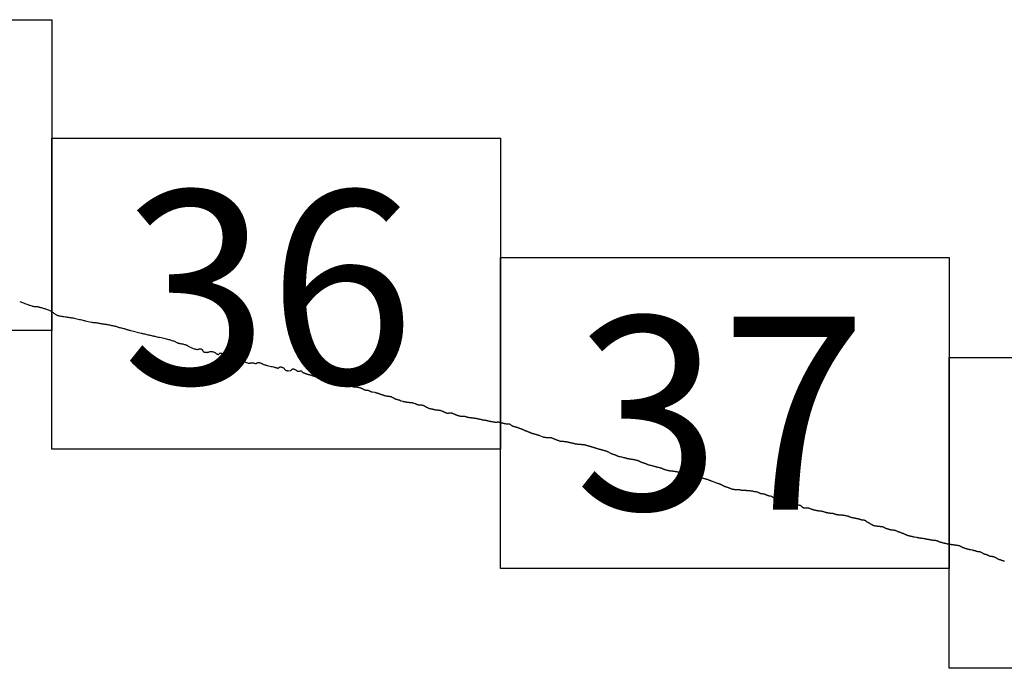
# Model space of a CAD drawing. Extents: x 172042 to 173292, y 1991013 to 1991823.
# Drawn here: x 173214 to 173239, y 1991450 to 1991467 of the extents above; entities that cross this region are included whole.
import ezdxf

# ---------------------------------------------------------------- set-up
doc = ezdxf.new("R2010")
doc.units = 0
doc.header["$MEASUREMENT"] = 0
for name, color, linetype in [('0LC', 7, 'Continuous'), ('0RET9', 7, 'Continuous'), ('1AVA_1-13', 7, 'Continuous')]:
    doc.layers.add(name, color=color, linetype=linetype)

# ---------------------------------------------------------------- blocks, each defined once
blk = doc.blocks.new('A$C5BAC14FC')
at = {"layer": '0LC', "color": 4}
for points in [[(48.784, 30.098), (48.816, 30.085), (48.849, 30.072), (48.882, 30.058), (48.913, 30.045), (48.942, 30.034), (48.968, 30.025), (48.989, 30.018), (49.008, 30.011), (49.027, 30.005), (49.047, 29.999), (49.069, 29.992), (49.092, 29.986), (49.114, 29.98), (49.134, 29.975), (49.149, 29.972), (49.158, 29.97), (49.164, 29.97), (49.174, 29.968), (49.18, 29.968), (49.187, 29.968), (49.195, 29.968), (49.205, 29.967), (49.218, 29.967), (49.232, 29.966), (49.247, 29.964), (49.26, 29.961), (49.273, 29.958), (49.287, 29.954), (49.302, 29.95), (49.319, 29.945), (49.339, 29.939), (49.361, 29.932), (49.384, 29.925), (49.407, 29.919), (49.428, 29.913), (49.449, 29.907), (49.47, 29.9), (49.492, 29.892), (49.514, 29.884), (49.537, 29.876), (49.558, 29.866), (49.577, 29.856), (49.594, 29.846), (49.611, 29.835), (49.628, 29.823), (49.645, 29.811), (49.663, 29.799), (49.68, 29.786), (49.696, 29.773), (49.711, 29.76), (49.725, 29.751), (49.737, 29.745), (49.747, 29.742), (49.757, 29.739), (49.768, 29.737), (49.782, 29.735), (49.796, 29.732), (49.814, 29.728), (49.835, 29.724), (49.86, 29.719), (49.888, 29.715), (49.917, 29.71), (49.946, 29.706), (49.975, 29.701), (50.004, 29.696), (50.032, 29.692), (50.058, 29.688), (50.083, 29.685), (50.107, 29.681), (50.131, 29.678), (50.156, 29.674), (50.184, 29.669), (50.216, 29.663), (50.249, 29.656), (50.283, 29.647), (50.316, 29.639), (50.346, 29.631), (50.374, 29.624), (50.4, 29.618), (50.425, 29.612), (50.447, 29.607), (50.463, 29.604), (50.622, 29.567), (50.642, 29.564), (50.663, 29.562), (50.681, 29.561), (50.696, 29.561), (50.71, 29.559), (50.726, 29.557), (50.745, 29.554), (50.765, 29.55), (50.787, 29.546), (50.808, 29.542), (50.83, 29.538), (50.849, 29.534), (50.869, 29.531), (50.887, 29.527), (50.906, 29.525), (50.924, 29.522), (50.942, 29.52), (50.961, 29.517), (50.98, 29.514), (51, 29.512), (51.021, 29.509), (51.043, 29.505), (51.067, 29.5), (51.091, 29.494), (51.115, 29.488), (51.14, 29.483), (51.164, 29.478), (51.187, 29.473), (51.208, 29.469), (51.227, 29.465), (51.245, 29.46), (51.262, 29.456), (51.28, 29.45), (51.298, 29.444), (51.317, 29.438), (51.335, 29.433), (51.355, 29.429), (51.375, 29.423), (51.397, 29.418), (51.42, 29.412), (51.444, 29.407), (51.468, 29.401), (51.489, 29.394), (51.508, 29.388), (51.524, 29.382), (51.54, 29.377), (51.556, 29.373), (51.573, 29.369), (51.589, 29.365), (51.59, 29.364), (51.592, 29.364), (51.606, 29.36), (51.625, 29.356), (51.636, 29.353), (51.897, 29.286), (51.91, 29.283), (51.925, 29.28), (51.944, 29.275), (51.966, 29.27), (51.99, 29.264), (52.016, 29.258), (52.043, 29.251), (52.069, 29.245), (52.094, 29.239), (52.117, 29.234), (52.139, 29.229), (52.16, 29.225), (52.179, 29.22), (52.197, 29.216), (52.214, 29.212), (52.231, 29.208), (52.251, 29.204), (52.274, 29.199), (52.301, 29.192), (52.332, 29.186), (52.369, 29.18), (52.407, 29.172), (52.444, 29.163), (52.478, 29.155), (52.511, 29.147), (52.542, 29.14), (52.571, 29.132), (52.596, 29.125), (52.62, 29.119), (52.643, 29.113), (52.665, 29.106), (52.686, 29.098), (52.707, 29.092), (52.728, 29.085), (52.749, 29.078), (52.767, 29.071), (52.782, 29.062), (52.797, 29.054), (52.81, 29.048), (52.823, 29.041), (52.835, 29.036), (52.846, 29.032), (52.857, 29.029), (52.868, 29.026), (52.882, 29.023), (52.898, 29.02), (52.914, 29.017), (52.931, 29.015), (52.948, 29.011), (52.967, 29.007), (52.986, 29.002), (53.005, 28.997), (53.023, 28.992), (53.04, 28.987), (53.053, 28.983), (53.063, 28.979), (53.068, 28.976), (53.075, 28.971), (53.083, 28.966), (53.092, 28.96), (53.101, 28.955), (53.106, 28.951), (53.178, 28.915), (53.196, 28.907), (53.216, 28.9), (53.235, 28.892), (53.253, 28.886), (53.271, 28.879), (53.289, 28.875), (53.308, 28.871), (53.328, 28.869), (53.345, 28.868), (53.358, 28.871), (53.368, 28.875), (53.378, 28.878), (53.387, 28.881), (53.392, 28.883), (53.401, 28.885), (53.408, 28.885), (53.418, 28.885), (53.427, 28.883), (53.437, 28.88), (53.447, 28.877), (53.455, 28.87), (53.461, 28.863), (53.467, 28.855), (53.473, 28.845), (53.477, 28.835), (53.48, 28.825), (53.484, 28.818), (53.489, 28.814), (53.496, 28.81), (53.505, 28.805), (53.516, 28.801), (53.529, 28.798), (53.543, 28.795), (53.56, 28.794), (53.577, 28.792), (53.591, 28.792), (53.602, 28.794), (53.613, 28.797), (53.625, 28.801), (53.64, 28.806), (53.656, 28.811), (53.67, 28.815), (53.679, 28.817), (53.688, 28.817), (53.701, 28.817), (53.717, 28.814), (53.735, 28.809), (53.751, 28.804), (53.767, 28.798), (53.783, 28.79), (53.796, 28.784), (53.806, 28.777), (53.814, 28.771), (53.822, 28.764), (53.829, 28.759), (53.836, 28.754), (53.844, 28.749), (53.854, 28.745), (53.866, 28.741), (53.877, 28.74), (53.885, 28.739), (53.889, 28.743), (53.891, 28.748), (53.897, 28.754), (53.903, 28.761), (53.909, 28.767), (53.914, 28.771), (53.919, 28.773), (53.928, 28.776), (53.939, 28.778), (53.946, 28.774), (53.952, 28.769), (53.96, 28.764), (53.968, 28.76), (53.976, 28.755), (53.985, 28.75), (53.998, 28.745), (54.013, 28.738), (54.028, 28.731), (54.042, 28.723), (54.052, 28.716), (54.059, 28.709), (54.063, 28.704), (54.066, 28.698), (54.067, 28.691), (54.068, 28.683), (54.071, 28.673), (54.076, 28.667), (54.083, 28.662), (54.088, 28.66), (54.093, 28.659), (54.1, 28.658), (54.107, 28.656), (54.114, 28.654), (54.121, 28.651), (54.126, 28.647), (54.132, 28.64), (54.136, 28.635), (54.141, 28.631), (54.148, 28.629), (54.154, 28.629), (54.16, 28.631), (54.168, 28.635), (54.177, 28.64), (54.186, 28.643), (54.193, 28.644), (54.209, 28.645), (54.223, 28.643), (54.236, 28.638), (54.251, 28.632), (54.267, 28.624), (54.281, 28.614), (54.294, 28.602), (54.303, 28.591), (54.306, 28.586), (54.311, 28.577), (54.316, 28.574), (54.323, 28.573), (54.334, 28.574), (54.344, 28.578), (54.353, 28.583), (54.359, 28.586), (54.369, 28.592), (54.379, 28.595), (54.392, 28.598), (54.406, 28.6), (54.419, 28.601), (54.43, 28.599), (54.439, 28.597), (54.446, 28.595), (54.454, 28.594), (54.462, 28.591), (54.471, 28.586), (54.483, 28.578), (54.497, 28.572), (54.51, 28.567), (54.518, 28.562), (54.524, 28.56), (54.626, 28.522), (54.639, 28.519), (54.648, 28.518), (54.656, 28.516), (54.663, 28.516), (54.67, 28.516), (54.679, 28.516), (54.688, 28.518), (54.698, 28.52), (54.709, 28.522), (54.72, 28.524), (54.732, 28.526), (54.743, 28.526), (54.754, 28.526), (54.765, 28.524), (54.776, 28.521), (54.787, 28.518), (54.797, 28.516), (54.807, 28.513), (54.818, 28.511), (54.828, 28.51), (54.839, 28.51), (54.848, 28.511), (54.854, 28.514), (54.859, 28.516), (54.864, 28.519), (54.871, 28.523), (54.879, 28.527), (54.888, 28.529), (54.896, 28.532), (54.906, 28.535), (54.914, 28.535), (54.922, 28.533), (54.932, 28.53), (54.944, 28.525), (54.957, 28.52), (54.971, 28.514), (54.985, 28.508), (54.997, 28.503), (55.009, 28.496), (55.021, 28.489), (55.034, 28.483), (55.049, 28.478), (55.067, 28.473), (55.086, 28.468), (55.107, 28.462), (55.132, 28.456), (55.161, 28.45), (55.193, 28.442), (55.227, 28.434), (55.259, 28.426), (55.288, 28.419), (55.311, 28.414), (55.325, 28.411), (55.332, 28.408), (55.34, 28.406), (55.345, 28.405), (55.352, 28.403), (55.36, 28.401), (55.37, 28.397), (55.381, 28.394), (55.39, 28.392), (55.395, 28.391), (55.402, 28.389), (55.41, 28.389), (55.419, 28.395), (55.425, 28.4), (55.43, 28.404), (55.436, 28.408), (55.442, 28.413), (55.45, 28.417), (55.458, 28.42), (55.464, 28.422), (55.47, 28.422), (55.477, 28.421), (55.485, 28.419), (55.496, 28.416), (55.508, 28.412), (55.521, 28.408), (55.533, 28.403), (55.543, 28.396), (55.552, 28.387), (55.56, 28.377), (55.566, 28.367), (55.572, 28.358), (55.579, 28.349), (55.587, 28.343), (55.596, 28.338), (55.604, 28.334), (55.61, 28.332), (55.616, 28.331), (55.623, 28.329), (55.632, 28.327), (55.64, 28.324), (55.648, 28.323), (55.655, 28.321), (55.663, 28.319), (55.738, 28.33), (55.743, 28.334), (55.749, 28.34), (55.754, 28.347), (55.76, 28.353), (55.768, 28.36), (55.775, 28.363), (55.781, 28.365), (55.788, 28.367), (55.797, 28.367), (55.806, 28.367), (55.814, 28.365), (55.821, 28.363), (55.828, 28.36), (55.835, 28.356), (55.843, 28.351), (55.852, 28.347), (55.861, 28.342), (55.869, 28.337), (55.876, 28.331), (55.881, 28.326), (55.885, 28.322), (55.891, 28.318), (55.9, 28.315), (55.908, 28.313), (55.91, 28.312)], [(55.91, 28.312), (55.917, 28.311), (55.927, 28.309), (55.936, 28.308), (55.946, 28.309), (55.958, 28.311), (55.97, 28.315), (55.98, 28.319), (55.987, 28.321), (55.989, 28.321), (55.997, 28.322), (56.001, 28.322), (56.002, 28.322), (56.005, 28.319), (56.009, 28.311), (56.013, 28.304), (56.016, 28.299), (56.023, 28.288), (56.027, 28.284), (56.03, 28.283), (56.033, 28.281), (56.044, 28.278), (56.056, 28.273), (56.059, 28.272), (56.067, 28.269), (56.075, 28.266), (56.082, 28.263), (56.09, 28.259), (56.097, 28.257), (56.105, 28.254), (56.112, 28.251), (56.119, 28.248), (56.125, 28.246), (56.133, 28.243), (56.139, 28.241), (56.147, 28.238), (56.154, 28.236), (56.161, 28.234), (56.167, 28.233), (56.175, 28.23), (56.182, 28.229), (56.189, 28.227), (56.196, 28.225), (56.203, 28.223), (56.21, 28.221), (56.218, 28.219), (56.225, 28.218), (56.232, 28.215), (56.239, 28.213), (56.247, 28.211), (56.253, 28.209), (56.262, 28.207), (56.269, 28.204), (56.277, 28.202), (56.284, 28.2), (56.292, 28.197), (56.299, 28.195), (56.307, 28.192), (56.314, 28.19), (56.321, 28.188), (56.328, 28.186), (56.336, 28.183), (56.341, 28.182), (56.348, 28.18), (56.355, 28.177), (56.361, 28.175), (56.368, 28.173), (56.374, 28.171), (56.38, 28.169), (56.387, 28.167), (56.393, 28.165), (56.4, 28.162), (56.406, 28.16), (56.412, 28.158), (56.417, 28.156), (56.423, 28.154), (56.429, 28.152), (56.435, 28.15), (56.44, 28.147), (56.449, 28.144), (56.455, 28.143), (56.46, 28.141), (56.467, 28.139), (56.475, 28.137), (56.483, 28.135), (56.491, 28.133), (56.5, 28.131), (56.511, 28.13), (56.521, 28.129), (56.526, 28.129), (56.532, 28.128), (56.538, 28.127), (56.543, 28.127), (56.555, 28.125), (56.561, 28.124), (56.572, 28.122), (56.579, 28.121), (56.585, 28.12), (56.591, 28.118), (56.597, 28.117), (56.603, 28.115), (56.614, 28.111), (56.619, 28.109), (56.624, 28.107), (56.629, 28.104), (56.639, 28.1), (56.644, 28.097), (56.65, 28.094), (56.655, 28.092), (56.661, 28.089), (56.673, 28.083), (56.679, 28.081), (56.686, 28.078), (56.692, 28.076), (56.698, 28.073), (56.705, 28.071), (56.712, 28.069), (56.719, 28.067), (56.726, 28.066), (56.733, 28.064), (56.741, 28.063), (56.748, 28.063), (56.754, 28.062), (56.762, 28.062), (56.768, 28.062), (56.776, 28.062), (56.784, 28.062), (56.79, 28.062), (56.798, 28.062), (56.804, 28.062), (56.811, 28.063), (56.817, 28.063), (56.824, 28.063), (56.829, 28.064), (56.835, 28.065), (56.841, 28.065), (56.852, 28.067), (56.862, 28.068), (56.872, 28.068), (56.88, 28.068), (56.891, 28.067), (56.896, 28.065), (56.901, 28.064), (56.908, 28.063), (56.913, 28.062), (56.92, 28.06), (56.926, 28.058), (56.932, 28.056), (56.938, 28.054), (56.944, 28.051), (56.95, 28.049), (56.957, 28.046), (56.968, 28.041), (56.974, 28.039), (56.981, 28.036), (56.986, 28.033), (56.993, 28.03), (56.999, 28.028), (57.005, 28.025), (57.015, 28.02), (57.025, 28.015), (57.03, 28.013), (57.035, 28.011), (57.041, 28.009), (57.047, 28.007), (57.058, 28.004), (57.063, 28.002), (57.069, 28), (57.08, 27.996), (57.091, 27.992), (57.1, 27.989), (57.109, 27.985), (57.118, 27.981), (57.125, 27.977), (57.132, 27.972), (57.14, 27.969), (57.147, 27.965), (57.156, 27.961), (57.165, 27.958), (57.174, 27.954), (57.182, 27.951), (57.191, 27.948), (57.2, 27.945), (57.21, 27.943), (57.221, 27.941), (57.232, 27.938), (57.243, 27.936), (57.249, 27.935), (57.258, 27.933), (57.265, 27.931), (57.277, 27.927), (57.283, 27.926), (57.29, 27.924), (57.297, 27.923), (57.305, 27.921), (57.314, 27.919), (57.323, 27.917), (57.333, 27.915), (57.342, 27.913), (57.351, 27.912), (57.361, 27.911), (57.37, 27.91), (57.379, 27.909), (57.389, 27.908), (57.398, 27.907), (57.407, 27.906), (57.416, 27.905), (57.424, 27.903), (57.432, 27.902), (57.441, 27.901), (57.449, 27.9), (57.458, 27.898), (57.467, 27.897), (57.476, 27.895), (57.485, 27.893), (57.494, 27.891), (57.503, 27.888), (57.512, 27.886), (57.52, 27.884), (57.528, 27.881), (57.534, 27.879), (57.541, 27.876), (57.546, 27.874), (57.552, 27.871), (57.558, 27.868), (57.565, 27.864), (57.572, 27.86), (57.58, 27.856), (57.587, 27.853), (57.595, 27.849), (57.603, 27.845), (57.61, 27.841), (57.616, 27.838), (57.625, 27.834), (57.633, 27.831), (57.643, 27.828), (57.652, 27.826), (57.657, 27.826), (57.667, 27.825), (57.675, 27.825), (57.682, 27.826), (57.689, 27.826), (57.697, 27.826), (57.705, 27.825), (57.712, 27.824), (57.717, 27.823), (57.723, 27.821), (57.728, 27.819), (57.734, 27.816), (57.74, 27.812), (57.745, 27.809), (57.751, 27.806), (57.758, 27.802), (57.764, 27.799), (57.771, 27.795), (57.778, 27.792), (57.786, 27.789), (57.794, 27.786), (57.802, 27.784), (57.81, 27.782), (57.817, 27.78), (57.822, 27.779), (57.884, 27.769), (57.889, 27.768), (57.896, 27.766), (57.904, 27.764), (57.911, 27.762), (57.917, 27.76), (57.924, 27.759), (57.93, 27.757), (57.937, 27.755), (57.944, 27.753), (57.951, 27.751), (57.956, 27.75), (57.964, 27.747), (57.971, 27.745), (57.977, 27.743), (57.983, 27.741), (57.988, 27.739), (57.995, 27.737), (58.002, 27.735), (58.008, 27.732), (58.013, 27.73), (58.019, 27.728), (58.027, 27.725), (58.033, 27.723), (58.038, 27.721), (58.045, 27.719), (58.052, 27.716), (58.059, 27.714), (58.067, 27.71), (58.077, 27.707), (58.082, 27.705), (58.093, 27.702), (58.099, 27.7), (58.11, 27.697), (58.117, 27.695), (58.122, 27.693), (58.129, 27.691), (58.134, 27.689), (58.14, 27.687), (58.147, 27.685), (58.158, 27.682), (58.165, 27.68), (58.175, 27.678), (58.185, 27.676), (58.196, 27.674), (58.202, 27.673), (58.213, 27.671), (58.222, 27.67), (58.229, 27.67), (58.239, 27.669), (58.245, 27.668), (58.25, 27.668), (58.26, 27.667), (58.266, 27.666), (58.275, 27.665), (58.286, 27.663), (58.295, 27.661), (58.303, 27.658), (58.312, 27.654), (58.321, 27.65), (58.326, 27.648), (58.336, 27.643), (58.344, 27.639), (58.349, 27.637), (58.357, 27.632), (58.364, 27.628), (58.372, 27.623), (58.379, 27.618), (58.386, 27.614), (58.393, 27.61), (58.4, 27.606), (58.406, 27.602), (58.413, 27.599), (58.42, 27.597), (58.428, 27.594), (58.435, 27.593), (58.443, 27.591), (58.451, 27.589), (58.458, 27.588), (58.466, 27.586), (58.473, 27.584), (58.482, 27.582), (58.49, 27.579), (58.499, 27.576), (58.508, 27.573), (58.518, 27.569), (58.528, 27.565), (58.533, 27.563), (58.538, 27.56), (58.548, 27.556), (58.556, 27.552), (58.561, 27.551), (58.604, 27.539), (58.613, 27.537), (58.622, 27.535), (58.631, 27.532), (58.641, 27.531), (58.65, 27.529), (58.66, 27.527), (58.669, 27.525), (58.679, 27.523), (58.689, 27.522), (58.699, 27.52), (58.709, 27.519), (58.718, 27.517), (58.724, 27.516), (58.735, 27.514), (58.746, 27.513), (58.751, 27.513), (58.761, 27.512), (58.771, 27.511), (58.781, 27.511), (58.79, 27.51), (58.8, 27.509), (58.809, 27.509), (58.818, 27.508), (58.828, 27.507), (58.838, 27.506), (58.848, 27.504), (58.853, 27.503), (58.873, 27.497), (58.89, 27.49), (58.912, 27.481), (58.919, 27.479), (58.927, 27.476), (58.935, 27.472), (58.944, 27.469), (58.952, 27.466), (58.959, 27.463), (58.96, 27.462), (58.967, 27.46), (58.976, 27.457), (58.983, 27.454), (58.991, 27.452), (58.998, 27.451), (59.006, 27.449), (59.013, 27.449), (59.02, 27.449), (59.028, 27.45), (59.036, 27.45), (59.045, 27.45), (59.055, 27.449), (59.064, 27.449), (59.066, 27.448)], [(59.066, 27.448), (59.075, 27.447), (59.085, 27.445), (59.095, 27.443), (59.105, 27.441), (59.116, 27.438), (59.125, 27.435), (59.134, 27.431), (59.143, 27.427), (59.153, 27.423), (59.162, 27.418), (59.172, 27.413), (59.177, 27.411), (59.182, 27.408), (59.187, 27.405), (59.192, 27.402), (59.197, 27.399), (59.203, 27.396), (59.208, 27.394), (59.214, 27.39), (59.22, 27.388), (59.226, 27.385), (59.231, 27.382), (59.238, 27.378), (59.243, 27.375), (59.248, 27.372), (59.253, 27.369), (59.263, 27.364), (59.268, 27.362), (59.277, 27.358), (59.283, 27.356), (59.293, 27.354), (59.299, 27.352), (59.307, 27.351), (59.314, 27.35), (59.321, 27.35), (59.327, 27.348), (59.334, 27.347), (59.342, 27.345), (59.351, 27.343), (59.359, 27.342), (59.368, 27.339), (59.373, 27.338), (59.382, 27.336), (59.391, 27.333), (59.399, 27.331), (59.409, 27.329), (59.417, 27.326), (59.425, 27.324), (59.433, 27.322), (59.442, 27.321), (59.451, 27.319), (59.459, 27.318), (59.467, 27.317), (59.477, 27.316), (59.488, 27.316), (59.497, 27.316), (59.503, 27.316), (59.509, 27.316), (59.515, 27.315), (59.52, 27.315), (59.531, 27.313), (59.536, 27.313), (59.542, 27.312), (59.548, 27.31), (59.554, 27.309), (59.563, 27.307), (59.573, 27.304), (59.584, 27.301), (59.593, 27.298), (59.602, 27.295), (59.611, 27.291), (59.618, 27.288), (59.624, 27.286), (59.629, 27.283), (59.634, 27.281), (59.639, 27.278), (59.645, 27.275), (59.652, 27.272), (59.659, 27.269), (59.666, 27.265), (59.674, 27.262), (59.682, 27.258), (59.691, 27.254), (59.7, 27.251), (59.711, 27.247), (59.719, 27.243), (59.727, 27.24), (59.736, 27.237), (59.746, 27.235), (59.756, 27.234), (59.763, 27.233), (59.769, 27.233), (59.775, 27.236), (59.782, 27.238), (59.788, 27.24), (59.796, 27.242), (59.802, 27.244), (59.81, 27.245), (59.817, 27.246), (59.825, 27.246), (59.832, 27.245), (59.84, 27.243), (59.848, 27.241), (59.857, 27.239), (59.865, 27.236), (59.873, 27.233), (59.882, 27.23), (59.891, 27.226), (59.9, 27.222), (59.908, 27.219), (59.918, 27.215), (59.927, 27.211), (59.937, 27.206), (59.947, 27.202), (59.954, 27.199), (59.959, 27.197), (59.964, 27.195), (59.97, 27.193), (59.976, 27.19), (59.983, 27.188), (59.99, 27.185), (59.996, 27.183), (60.003, 27.181), (60.009, 27.179), (60.017, 27.176), (60.023, 27.175), (60.029, 27.173), (60.034, 27.171), (60.04, 27.169), (60.045, 27.168), (60.057, 27.165), (60.067, 27.162), (60.077, 27.159), (60.089, 27.157), (60.098, 27.155), (60.108, 27.155), (60.116, 27.155), (60.126, 27.155), (60.135, 27.156), (60.143, 27.157), (60.152, 27.157), (60.162, 27.157), (60.171, 27.157), (60.18, 27.156), (60.189, 27.155), (60.194, 27.153), (60.202, 27.151), (60.211, 27.148), (60.219, 27.145), (60.228, 27.142), (60.235, 27.14), (60.243, 27.137), (60.252, 27.135), (60.262, 27.133), (60.272, 27.131), (60.282, 27.129), (60.287, 27.128), (60.298, 27.126), (60.304, 27.125), (60.309, 27.124), (60.315, 27.124), (60.321, 27.123), (60.328, 27.122), (60.334, 27.121), (60.34, 27.12), (60.346, 27.12), (60.352, 27.12), (60.358, 27.119), (60.368, 27.118), (60.375, 27.118), (60.383, 27.117), (60.391, 27.117), (60.397, 27.116), (60.403, 27.115), (60.411, 27.114), (60.419, 27.113), (60.428, 27.112), (60.438, 27.11), (60.447, 27.109), (60.456, 27.108), (60.465, 27.106), (60.473, 27.105), (60.481, 27.104), (60.488, 27.103), (60.494, 27.101), (60.502, 27.1), (60.508, 27.098), (60.514, 27.097), (60.519, 27.096), (60.525, 27.095), (60.532, 27.093), (60.54, 27.092), (60.547, 27.09), (60.555, 27.089), (60.562, 27.087), (60.571, 27.084), (60.581, 27.082), (60.59, 27.08), (60.6, 27.078), (60.61, 27.075), (60.62, 27.073), (60.63, 27.07), (60.64, 27.067), (60.651, 27.065), (60.66, 27.064), (60.67, 27.062), (60.676, 27.061), (60.685, 27.059), (60.694, 27.059), (60.703, 27.058), (60.711, 27.056), (60.718, 27.056), (60.725, 27.055), (60.733, 27.053), (60.741, 27.052), (60.749, 27.05), (60.757, 27.048), (60.765, 27.046), (60.775, 27.043), (60.785, 27.041), (60.795, 27.038), (60.805, 27.036), (60.816, 27.033), (60.827, 27.031), (60.834, 27.029), (60.84, 27.028), (60.847, 27.027), (60.853, 27.025), (60.859, 27.024), (60.865, 27.023), (60.871, 27.022), (60.877, 27.021), (60.888, 27.019), (60.898, 27.017), (60.909, 27.015), (60.919, 27.014), (60.928, 27.012), (60.937, 27.011), (60.943, 27.01), (60.952, 27.009), (60.961, 27.007), (60.971, 27.005), (60.98, 27.004), (60.988, 27.003), (60.996, 27.002), (61.003, 27.002), (61.008, 27.004), (61.014, 27.005), (61.02, 27.006), (61.026, 27.007), (61.034, 27.008), (61.041, 27.009), (61.05, 27.009), (61.059, 27.008), (61.068, 27.007), (61.074, 27.006), (61.083, 27.004), (61.091, 27.002), (61.1, 27), (61.11, 26.996), (61.119, 26.994), (61.128, 26.991), (61.137, 26.989), (61.146, 26.986), (61.155, 26.984), (61.164, 26.982), (61.173, 26.979), (61.182, 26.978), (61.19, 26.976), (61.198, 26.974), (61.206, 26.972), (61.214, 26.97), (61.221, 26.969), (61.229, 26.967), (61.237, 26.965), (61.245, 26.964), (61.252, 26.964), (61.26, 26.963), (61.268, 26.962), (61.275, 26.962), (61.282, 26.962), (61.289, 26.962), (61.297, 26.962), (61.304, 26.962), (61.312, 26.962), (61.319, 26.962), (61.325, 26.961), (61.332, 26.959), (61.34, 26.957), (61.348, 26.953), (61.354, 26.95), (61.361, 26.946), (61.366, 26.942), (61.371, 26.938), (61.377, 26.933), (61.383, 26.929), (61.388, 26.924), (61.393, 26.92), (61.399, 26.916), (61.406, 26.913), (61.413, 26.909), (61.421, 26.906), (61.428, 26.903), (61.436, 26.9), (61.442, 26.898), (61.449, 26.896), (61.455, 26.894), (61.461, 26.893), (61.469, 26.89), (61.477, 26.888), (61.485, 26.886), (61.493, 26.884), (61.502, 26.881), (61.512, 26.878), (61.521, 26.875), (61.53, 26.873), (61.535, 26.871), (61.545, 26.868), (61.553, 26.865), (61.562, 26.862), (61.572, 26.859), (61.58, 26.856), (61.59, 26.852), (61.6, 26.849), (61.61, 26.845), (61.619, 26.842), (61.627, 26.839), (61.636, 26.836), (61.642, 26.834), (61.647, 26.833), (61.651, 26.831), (61.657, 26.828), (61.664, 26.825), (61.673, 26.821), (61.682, 26.818), (61.687, 26.815), (61.697, 26.811), (61.705, 26.807), (61.71, 26.804), (61.719, 26.8), (61.728, 26.796), (61.736, 26.792), (61.744, 26.788), (61.752, 26.785), (61.76, 26.782), (61.767, 26.78), (61.775, 26.778), (61.783, 26.775), (61.79, 26.772), (61.797, 26.769), (61.802, 26.766), (61.808, 26.763), (61.815, 26.761), (61.821, 26.758), (61.829, 26.755), (61.835, 26.752), (61.842, 26.749), (61.851, 26.746), (61.859, 26.743), (61.867, 26.74), (61.874, 26.737), (61.882, 26.734), (61.891, 26.731), (61.898, 26.728), (61.906, 26.725), (61.914, 26.722), (61.921, 26.72), (61.927, 26.718), (61.933, 26.716), (61.94, 26.713), (61.947, 26.711), (61.954, 26.709), (61.961, 26.707), (61.968, 26.705), (61.976, 26.702), (61.985, 26.7), (61.994, 26.697), (62.004, 26.695), (62.014, 26.693), (62.024, 26.69), (62.034, 26.687), (62.043, 26.685), (62.053, 26.682), (62.058, 26.68), (62.067, 26.677), (62.076, 26.674), (62.085, 26.671), (62.092, 26.668), (62.1, 26.666), (62.107, 26.663), (62.195, 26.626)], [(62.195, 26.626), (62.204, 26.624), (62.214, 26.622), (62.22, 26.621), (62.226, 26.62), (62.232, 26.619), (62.238, 26.618), (62.249, 26.617), (62.256, 26.616), (62.263, 26.615), (62.269, 26.614), (62.276, 26.613), (62.283, 26.613), (62.29, 26.613), (62.298, 26.612), (62.306, 26.613), (62.314, 26.613), (62.322, 26.613), (62.33, 26.613), (62.339, 26.613), (62.346, 26.614), (62.353, 26.614), (62.36, 26.614), (62.368, 26.614), (62.375, 26.614), (62.382, 26.614), (62.388, 26.613), (62.395, 26.612), (62.401, 26.61), (62.407, 26.609), (62.413, 26.607), (62.419, 26.605), (62.424, 26.603), (62.429, 26.601), (62.439, 26.597), (62.449, 26.593), (62.458, 26.589), (62.463, 26.586), (62.469, 26.584), (62.474, 26.582), (62.479, 26.579), (62.484, 26.577), (62.494, 26.573), (62.501, 26.571), (62.506, 26.569), (62.517, 26.564), (62.523, 26.562), (62.528, 26.56), (62.534, 26.558), (62.54, 26.555), (62.546, 26.553), (62.551, 26.551), (62.556, 26.548), (62.562, 26.546), (62.572, 26.542), (62.581, 26.538), (62.591, 26.534), (62.6, 26.53), (62.61, 26.527), (62.619, 26.524), (62.629, 26.521), (62.638, 26.518), (62.648, 26.516), (62.653, 26.515), (62.658, 26.515), (62.671, 26.514), (62.677, 26.514), (62.684, 26.514), (62.69, 26.514), (62.697, 26.514), (62.705, 26.514), (62.712, 26.513), (62.72, 26.513), (62.727, 26.513), (62.736, 26.512), (62.744, 26.511), (62.752, 26.511), (62.759, 26.51), (62.767, 26.509), (62.774, 26.508), (62.782, 26.507), (62.789, 26.505), (62.798, 26.504), (62.805, 26.502), (62.813, 26.5), (62.819, 26.499), (62.825, 26.498), (62.835, 26.496), (62.842, 26.494), (62.847, 26.493), (62.855, 26.491), (62.865, 26.489), (62.87, 26.488), (62.876, 26.486), (62.883, 26.484), (62.889, 26.483), (62.895, 26.482), (62.901, 26.48), (62.907, 26.479), (62.914, 26.477), (62.921, 26.476), (62.927, 26.474), (62.933, 26.473), (62.939, 26.472), (62.946, 26.47), (62.953, 26.469), (62.96, 26.467), (62.968, 26.465), (62.975, 26.464), (62.982, 26.462), (62.99, 26.46), (62.997, 26.458), (63.003, 26.456), (63.01, 26.455), (63.018, 26.453), (63.026, 26.451), (63.034, 26.45), (63.042, 26.449), (63.055, 26.446), (63.065, 26.445), (63.072, 26.444), (63.08, 26.443), (63.088, 26.442), (63.097, 26.441), (63.104, 26.441), (63.112, 26.44), (63.12, 26.439), (63.125, 26.438), (63.129, 26.438), (63.138, 26.437), (63.145, 26.437), (63.152, 26.436), (63.16, 26.436), (63.167, 26.436), (63.175, 26.435), (63.182, 26.435), (63.19, 26.435), (63.198, 26.434), (63.206, 26.433), (63.213, 26.432), (63.221, 26.432), (63.229, 26.43), (63.238, 26.429), (63.245, 26.428), (63.254, 26.427), (63.261, 26.425), (63.271, 26.423), (63.277, 26.422), (63.287, 26.42), (63.294, 26.418), (63.304, 26.415), (63.311, 26.413), (63.319, 26.41), (63.325, 26.408), (63.333, 26.405), (63.341, 26.403), (63.349, 26.401), (63.356, 26.398), (63.363, 26.396), (63.371, 26.394), (63.378, 26.392), (63.385, 26.39), (63.392, 26.388), (63.399, 26.386), (63.407, 26.384), (63.414, 26.382), (63.421, 26.38), (63.428, 26.378), (63.435, 26.376), (63.442, 26.374), (63.45, 26.371), (63.457, 26.369), (63.472, 26.365), (63.48, 26.363), (63.49, 26.36), (63.498, 26.357), (63.514, 26.353), (63.523, 26.35), (63.531, 26.348), (63.54, 26.345), (63.55, 26.342), (63.557, 26.339), (63.565, 26.336), (63.572, 26.334), (63.58, 26.331), (63.586, 26.33), (63.592, 26.328), (63.598, 26.326), (63.615, 26.323), (63.623, 26.32), (63.629, 26.318), (63.635, 26.316), (63.642, 26.314), (63.648, 26.313), (63.655, 26.31), (63.663, 26.308), (63.671, 26.306), (63.679, 26.303), (63.687, 26.301), (63.695, 26.299), (63.704, 26.297), (63.712, 26.295), (63.72, 26.293), (63.728, 26.291), (63.736, 26.288), (63.744, 26.286), (63.752, 26.285), (63.758, 26.283), (63.767, 26.281), (63.773, 26.279), (63.781, 26.277), (63.787, 26.275), (63.795, 26.272), (63.802, 26.27), (63.809, 26.268), (63.816, 26.265), (63.823, 26.262), (63.833, 26.258), (63.844, 26.254), (63.852, 26.251), (63.859, 26.247), (63.867, 26.243), (63.876, 26.239), (63.883, 26.235), (63.891, 26.23), (63.899, 26.226), (63.908, 26.221), (63.916, 26.217), (63.925, 26.212), (63.941, 26.207), (63.95, 26.203), (63.958, 26.199), (63.967, 26.195), (63.975, 26.192), (63.985, 26.188), (63.991, 26.186), (64.001, 26.182), (64.015, 26.178), (64.024, 26.175), (64.031, 26.172), (64.039, 26.169), (64.048, 26.166), (64.049, 26.166)], [(64.049, 26.166), (64.055, 26.163), (64.063, 26.161), (64.07, 26.157), (64.079, 26.154), (64.086, 26.15), (64.093, 26.146), (64.101, 26.142), (64.109, 26.139), (64.117, 26.135), (64.125, 26.132), (64.134, 26.129), (64.152, 26.125), (64.169, 26.122), (64.181, 26.119), (64.2, 26.115), (64.212, 26.113), (64.233, 26.108), (64.244, 26.105), (64.261, 26.101), (64.273, 26.099), (64.286, 26.095), (64.298, 26.092), (64.311, 26.089), (64.318, 26.087), (64.325, 26.085), (64.333, 26.082), (64.34, 26.08), (64.351, 26.077), (64.36, 26.075), (64.381, 26.071), (64.386, 26.07), (64.393, 26.068), (64.401, 26.067), (64.408, 26.065), (64.416, 26.064), (64.424, 26.063), (64.438, 26.061), (64.447, 26.059), (64.456, 26.059), (64.464, 26.057), (64.482, 26.054), (64.489, 26.053), (64.498, 26.051), (64.509, 26.05), (64.523, 26.047), (64.532, 26.045), (64.541, 26.043), (64.55, 26.041), (64.566, 26.038), (64.579, 26.035), (64.588, 26.033), (64.597, 26.031), (64.606, 26.029), (64.615, 26.027), (64.624, 26.024), (64.633, 26.021), (64.641, 26.017), (64.649, 26.014), (64.658, 26.01), (64.667, 26.006), (64.675, 26.002), (64.683, 25.998), (64.692, 25.993), (64.701, 25.989), (64.709, 25.985), (64.717, 25.982), (64.725, 25.978), (64.733, 25.975), (64.741, 25.971), (64.748, 25.969), (64.756, 25.966), (64.763, 25.964), (64.77, 25.962), (64.777, 25.96), (64.784, 25.958), (64.791, 25.956), (64.8, 25.954), (64.808, 25.951), (64.816, 25.948), (64.824, 25.944), (64.835, 25.94), (64.842, 25.936), (64.85, 25.932), (64.86, 25.929), (64.872, 25.924), (64.879, 25.921), (64.889, 25.917), (64.905, 25.913), (64.924, 25.908), (64.934, 25.905), (64.95, 25.901), (64.963, 25.898), (64.977, 25.894), (64.988, 25.892), (64.999, 25.889), (65.011, 25.886), (65.022, 25.884), (65.039, 25.879), (65.049, 25.876), (65.061, 25.873), (65.077, 25.869), (65.088, 25.865), (65.099, 25.862), (65.118, 25.856), (65.13, 25.853), (65.148, 25.848), (65.158, 25.846), (65.178, 25.841), (65.184, 25.839), (65.192, 25.838), (65.2, 25.836), (65.208, 25.834), (65.214, 25.833), (65.22, 25.831), (65.229, 25.829), (65.234, 25.827), (65.241, 25.823), (65.247, 25.82), (65.253, 25.818), (65.26, 25.815), (65.267, 25.812), (65.273, 25.809), (65.28, 25.806), (65.289, 25.802), (65.297, 25.799), (65.305, 25.796), (65.316, 25.792), (65.333, 25.787), (65.345, 25.784), (65.359, 25.78), (65.372, 25.776), (65.386, 25.773), (65.393, 25.771), (65.402, 25.769), (65.409, 25.768), (65.417, 25.766), (65.425, 25.765), (65.431, 25.764), (65.437, 25.763), (65.444, 25.761), (65.452, 25.76), (65.459, 25.759), (65.465, 25.758), (65.471, 25.758), (65.478, 25.757), (65.484, 25.756), (65.491, 25.755), (65.497, 25.754), (65.503, 25.753), (65.509, 25.752), (65.516, 25.752), (65.527, 25.75), (65.533, 25.749), (65.539, 25.749), (65.545, 25.748), (65.553, 25.747), (65.56, 25.746), (65.567, 25.745), (65.575, 25.744), (65.583, 25.743), (65.591, 25.741), (65.599, 25.74), (65.605, 25.739), (65.615, 25.738), (65.622, 25.737), (65.63, 25.736), (65.638, 25.734), (65.647, 25.733), (65.661, 25.731), (65.669, 25.73), (65.677, 25.729), (65.685, 25.728), (65.701, 25.725), (65.71, 25.724), (65.722, 25.722), (65.733, 25.72), (65.75, 25.717), (65.765, 25.714), (65.78, 25.711), (65.791, 25.708), (65.809, 25.705), (65.821, 25.702), (65.838, 25.699), (65.851, 25.695), (65.865, 25.692), (65.879, 25.689), (65.893, 25.685), (65.908, 25.681), (65.922, 25.677), (65.931, 25.675), (65.939, 25.672), (65.952, 25.669), (65.963, 25.667), (65.97, 25.665), (65.979, 25.663), (65.992, 25.66), (66, 25.658), (66.008, 25.657), (66.014, 25.655), (66.021, 25.653), (66.027, 25.652), (66.035, 25.65), (66.041, 25.649), (66.043, 25.649), (66.048, 25.648), (66.058, 25.645), (66.065, 25.643), (66.07, 25.642), (66.077, 25.64), (66.084, 25.638), (66.092, 25.636), (66.098, 25.635), (66.105, 25.633), (66.112, 25.631), (66.12, 25.629), (66.128, 25.627), (66.135, 25.625), (66.143, 25.622), (66.15, 25.62), (66.159, 25.617), (66.166, 25.614), (66.174, 25.611), (66.181, 25.608), (66.189, 25.605), (66.196, 25.602), (66.204, 25.599), (66.212, 25.597), (66.225, 25.593), (66.234, 25.59), (66.242, 25.587), (66.251, 25.585), (66.265, 25.581), (66.274, 25.578), (66.283, 25.575), (66.298, 25.571), (66.313, 25.566), (66.325, 25.563), (66.338, 25.559), (66.356, 25.555), (66.369, 25.551), (66.385, 25.546), (66.399, 25.543), (66.412, 25.539), (66.42, 25.536), (66.428, 25.533), (66.436, 25.529), (66.443, 25.526), (66.452, 25.523), (66.458, 25.52), (66.467, 25.517), (66.474, 25.514), (66.482, 25.51), (66.488, 25.508), (66.497, 25.504), (66.503, 25.501), (66.511, 25.498), (66.514, 25.497), (66.667, 25.442), (66.672, 25.44), (66.681, 25.437), (66.686, 25.435), (66.695, 25.432), (66.703, 25.43), (66.705, 25.429), (66.714, 25.426), (66.724, 25.422), (66.733, 25.419), (66.74, 25.415), (66.747, 25.412), (66.749, 25.411), (66.755, 25.408), (66.761, 25.405), (66.769, 25.402), (66.777, 25.398), (66.786, 25.394), (66.795, 25.389), (66.804, 25.385), (66.812, 25.381), (66.817, 25.378), (66.827, 25.374), (66.837, 25.37), (66.843, 25.368), (66.847, 25.365), (66.859, 25.361), (66.864, 25.358), (66.869, 25.356), (66.874, 25.354), (66.88, 25.352), (66.886, 25.35), (66.891, 25.348), (66.896, 25.346), (66.906, 25.343), (66.916, 25.339), (66.922, 25.337), (66.931, 25.334), (66.942, 25.33), (66.948, 25.327), (66.953, 25.326), (66.959, 25.323), (66.965, 25.321), (66.971, 25.319), (66.973, 25.318)], [(66.973, 25.318), (66.976, 25.316), (66.982, 25.314), (66.989, 25.311), (66.995, 25.309), (67.001, 25.306), (67.007, 25.304), (67.013, 25.302), (67.02, 25.299), (67.026, 25.297), (67.033, 25.295), (67.039, 25.293), (67.046, 25.292), (67.054, 25.29), (67.06, 25.288), (67.067, 25.287), (67.074, 25.286), (67.082, 25.284), (67.089, 25.283), (67.096, 25.282), (67.102, 25.281), (67.109, 25.28), (67.115, 25.28), (67.128, 25.279), (67.14, 25.278), (67.146, 25.278), (67.152, 25.277), (67.164, 25.277), (67.175, 25.276), (67.181, 25.276), (67.187, 25.276), (67.193, 25.276), (67.199, 25.276), (67.211, 25.277), (67.217, 25.277), (67.223, 25.277), (67.229, 25.277), (67.235, 25.276), (67.24, 25.275), (67.246, 25.273), (67.252, 25.272), (67.258, 25.27), (67.264, 25.268), (67.27, 25.267), (67.276, 25.266), (67.282, 25.264), (67.288, 25.263), (67.294, 25.262), (67.305, 25.261), (67.317, 25.261), (67.323, 25.26), (67.329, 25.26), (67.336, 25.259), (67.346, 25.259), (67.351, 25.258), (67.362, 25.258), (67.372, 25.257), (67.381, 25.258), (67.389, 25.257), (67.398, 25.257), (67.407, 25.257), (67.415, 25.256), (67.424, 25.256), (67.433, 25.255), (67.439, 25.256), (67.454, 25.256), (67.459, 25.256), (67.468, 25.254), (67.474, 25.253), (67.483, 25.252), (67.493, 25.25), (67.504, 25.248), (67.514, 25.246), (67.525, 25.244), (67.531, 25.243), (67.537, 25.243), (67.542, 25.242), (67.549, 25.241), (67.555, 25.241), (67.562, 25.24), (67.568, 25.239), (67.575, 25.237), (67.581, 25.236), (67.588, 25.234), (67.594, 25.233), (67.601, 25.231), (67.607, 25.23), (67.613, 25.229), (67.618, 25.228), (67.624, 25.228), (67.633, 25.227), (67.639, 25.227), (67.649, 25.226), (67.658, 25.225), (67.667, 25.223), (67.676, 25.221), (67.684, 25.218), (67.693, 25.214), (67.702, 25.21), (67.712, 25.205), (67.722, 25.201), (67.727, 25.198), (67.733, 25.196), (67.738, 25.194), (67.744, 25.192), (67.749, 25.189), (67.754, 25.187), (67.76, 25.185), (67.766, 25.183), (67.772, 25.181), (67.778, 25.179), (67.784, 25.178), (67.789, 25.177), (67.795, 25.176), (67.806, 25.174), (67.812, 25.173), (67.821, 25.172), (67.831, 25.17), (67.836, 25.169), (67.846, 25.167), (67.856, 25.165), (67.866, 25.163), (67.876, 25.16), (67.885, 25.157), (67.892, 25.155), (67.901, 25.151), (67.907, 25.149), (67.917, 25.144), (67.922, 25.142), (67.928, 25.14), (67.933, 25.138), (67.94, 25.136), (67.946, 25.133), (67.951, 25.132), (67.957, 25.129), (67.962, 25.127), (67.968, 25.125), (67.974, 25.124), (67.985, 25.12), (67.99, 25.119), (68, 25.116), (68.005, 25.114), (68.01, 25.113), (68.02, 25.111), (68.028, 25.11), (68.036, 25.111), (68.041, 25.11), (68.047, 25.107), (68.055, 25.103), (68.064, 25.099), (68.069, 25.096), (68.074, 25.093), (68.08, 25.09), (68.089, 25.084), (68.094, 25.081), (68.098, 25.079), (68.104, 25.076), (68.11, 25.073), (68.119, 25.069), (68.125, 25.066), (68.134, 25.063), (68.145, 25.061), (68.156, 25.06), (68.167, 25.06), (68.173, 25.059), (68.179, 25.059), (68.185, 25.059), (68.196, 25.057), (68.202, 25.056), (68.213, 25.054), (68.224, 25.051), (68.235, 25.048), (68.24, 25.046), (68.245, 25.044), (68.251, 25.042), (68.259, 25.038), (68.268, 25.033), (68.278, 25.028), (68.286, 25.024), (68.295, 25.019), (68.303, 25.015), (68.31, 25.011), (68.318, 25.008), (68.326, 25.006), (68.334, 25.005), (68.345, 25.004), (68.354, 25.003), (68.364, 25.002), (68.374, 25.001), (68.383, 25), (68.392, 24.999), (68.4, 24.997), (68.41, 24.995), (68.419, 24.993), (68.427, 24.991), (68.437, 24.989), (68.446, 24.986), (68.456, 24.983), (68.465, 24.978), (68.475, 24.974), (68.485, 24.968), (68.494, 24.964), (68.504, 24.959), (68.514, 24.953), (68.524, 24.948), (68.529, 24.945), (68.535, 24.943), (68.54, 24.94), (68.55, 24.935), (68.559, 24.931), (68.567, 24.926), (68.576, 24.922), (68.584, 24.918), (68.591, 24.914), (68.598, 24.911), (68.607, 24.907), (68.615, 24.904), (68.623, 24.901), (68.63, 24.898), (68.637, 24.896), (68.643, 24.894), (68.65, 24.893), (68.656, 24.89), (68.664, 24.889), (68.671, 24.888), (68.679, 24.886), (68.685, 24.885), (68.692, 24.884), (68.698, 24.884), (68.704, 24.883), (68.709, 24.883), (68.716, 24.883), (68.722, 24.883), (68.748, 24.884), (68.756, 24.882), (68.765, 24.879), (68.77, 24.878), (68.78, 24.875), (68.789, 24.872), (68.797, 24.87), (68.803, 24.866), (68.809, 24.863), (68.815, 24.858), (68.821, 24.852), (68.826, 24.846), (68.831, 24.84), (68.836, 24.834), (68.841, 24.829), (68.846, 24.825), (68.853, 24.821), (68.86, 24.817), (68.869, 24.814), (68.878, 24.811), (68.887, 24.809), (68.896, 24.807), (68.906, 24.807), (68.916, 24.807), (68.927, 24.808), (68.933, 24.808), (68.939, 24.808), (68.945, 24.808), (68.951, 24.808), (68.957, 24.808), (68.963, 24.808), (68.969, 24.808), (68.975, 24.808), (68.981, 24.808), (68.987, 24.808), (68.997, 24.807), (69.005, 24.805), (69.015, 24.802), (69.024, 24.799), (69.034, 24.795), (69.044, 24.79), (69.049, 24.788), (69.055, 24.786), (69.06, 24.784), (69.069, 24.78), (69.075, 24.778), (69.081, 24.776), (69.087, 24.774), (69.097, 24.77), (69.107, 24.767), (69.113, 24.765), (69.119, 24.763), (69.125, 24.761), (69.131, 24.76), (69.141, 24.757), (69.146, 24.755), (69.152, 24.754), (69.159, 24.752), (69.164, 24.751), (69.17, 24.75), (69.176, 24.748), (69.183, 24.747), (69.19, 24.746), (69.195, 24.745), (69.201, 24.744), (69.207, 24.743), (69.214, 24.742), (69.221, 24.741), (69.227, 24.74), (69.233, 24.739), (69.239, 24.738), (69.245, 24.737), (69.251, 24.736), (69.257, 24.735), (69.263, 24.734), (69.269, 24.734), (69.28, 24.732), (69.286, 24.731), (69.297, 24.73), (69.307, 24.728), (69.317, 24.727), (69.342, 24.724), (69.348, 24.722), (69.356, 24.72), (69.365, 24.718), (69.374, 24.716), (69.383, 24.713), (69.393, 24.71), (69.403, 24.707), (69.412, 24.704), (69.423, 24.701), (69.432, 24.698), (69.441, 24.696), (69.451, 24.693), (69.46, 24.692), (69.47, 24.69), (69.478, 24.688), (69.489, 24.686), (69.494, 24.684), (69.504, 24.682), (69.51, 24.681), (69.516, 24.68), (69.523, 24.679), (69.533, 24.677), (69.543, 24.676), (69.549, 24.675), (69.555, 24.675), (69.565, 24.674), (69.575, 24.673), (69.585, 24.673), (69.593, 24.672), (69.601, 24.672), (69.608, 24.672), (69.615, 24.671), (69.623, 24.669), (69.63, 24.667), (69.637, 24.665), (69.645, 24.663), (69.654, 24.66), (69.664, 24.656), (69.672, 24.653), (69.68, 24.65), (69.688, 24.648), (69.696, 24.646), (69.702, 24.644), (69.709, 24.642), (69.715, 24.64), (69.722, 24.638), (69.728, 24.637), (69.734, 24.636), (69.739, 24.635), (69.745, 24.635), (69.752, 24.634), (69.76, 24.634), (69.768, 24.633), (69.776, 24.632), (69.784, 24.632), (69.793, 24.631), (69.803, 24.63), (69.812, 24.63), (69.821, 24.629), (69.833, 24.628), (69.839, 24.627), (69.849, 24.626), (69.855, 24.625), (69.861, 24.625), (69.868, 24.624), (69.874, 24.624), (69.88, 24.624), (69.887, 24.623), (69.893, 24.623), (69.9, 24.622), (69.906, 24.622), (69.912, 24.621), (69.918, 24.619), (69.924, 24.618), (69.93, 24.616), (69.941, 24.613), (69.95, 24.61), (69.96, 24.608), (69.97, 24.606), (69.98, 24.605), (69.99, 24.604), (70.001, 24.602), (70.01, 24.6), (70.019, 24.597), (70.029, 24.593), (70.039, 24.589), (70.048, 24.585), (70.057, 24.581), (70.062, 24.579), (70.068, 24.577), (70.077, 24.573), (70.087, 24.57), (70.095, 24.567), (70.104, 24.564), (70.11, 24.563), (70.117, 24.561), (70.126, 24.559), (70.137, 24.557), (70.147, 24.555), (70.157, 24.553), (70.169, 24.55), (70.179, 24.548), (70.185, 24.548), (70.191, 24.547), (70.198, 24.545), (70.204, 24.544), (70.21, 24.543), (70.216, 24.542), (70.222, 24.541), (70.228, 24.539), (70.235, 24.538), (70.246, 24.536), (70.252, 24.535), (70.262, 24.533), (70.272, 24.531), (70.281, 24.529), (70.289, 24.527), (70.298, 24.525), (70.306, 24.523), (70.314, 24.521), (70.322, 24.518), (70.33, 24.515), (70.338, 24.512), (70.346, 24.509), (70.354, 24.506), (70.362, 24.503), (70.371, 24.501), (70.379, 24.499), (70.386, 24.498), (70.393, 24.497), (70.399, 24.497), (70.405, 24.497), (70.413, 24.497), (70.42, 24.496), (70.427, 24.496), (70.433, 24.495), (70.44, 24.493), (70.447, 24.491), (70.454, 24.487), (70.46, 24.483), (70.467, 24.479), (70.473, 24.474), (70.478, 24.469), (70.484, 24.465), (70.489, 24.46), (70.495, 24.455), (70.501, 24.451), (70.508, 24.446), (70.515, 24.442), (70.523, 24.437), (70.531, 24.433), (70.539, 24.429), (70.548, 24.425), (70.557, 24.42), (70.566, 24.415), (70.574, 24.41), (70.583, 24.405), (70.591, 24.401), (70.599, 24.396), (70.606, 24.392), (70.613, 24.388), (70.62, 24.384), (70.628, 24.38), (70.635, 24.376), (70.642, 24.372), (70.648, 24.369), (70.654, 24.366), (70.659, 24.363), (70.665, 24.359), (70.668, 24.358), (70.679, 24.355), (70.684, 24.354), (70.694, 24.351), (70.705, 24.348), (70.715, 24.346), (70.724, 24.344), (70.734, 24.344), (70.742, 24.343), (70.747, 24.343)], [(70.747, 24.343), (70.752, 24.342), (70.758, 24.342), (70.764, 24.341), (70.771, 24.341), (70.778, 24.34), (70.784, 24.339), (70.791, 24.339), (70.798, 24.338), (70.806, 24.337), (70.813, 24.336), (70.819, 24.335), (70.826, 24.335), (70.832, 24.334), (70.84, 24.333), (70.847, 24.332), (70.854, 24.331), (70.86, 24.331), (70.868, 24.331), (70.874, 24.33), (70.881, 24.33), (70.888, 24.329), (70.895, 24.327), (70.901, 24.326), (70.914, 24.322), (70.92, 24.319), (70.926, 24.317), (70.932, 24.314), (70.937, 24.311), (70.943, 24.308), (70.948, 24.305), (70.953, 24.302), (70.958, 24.299), (70.964, 24.295), (70.97, 24.293), (70.976, 24.29), (70.982, 24.288), (70.987, 24.286), (70.995, 24.282), (71.015, 24.276), (71.021, 24.274), (71.027, 24.273), (71.035, 24.271), (71.041, 24.269), (71.048, 24.267), (71.051, 24.266), (71.055, 24.264), (71.063, 24.261), (71.071, 24.258), (71.079, 24.256), (71.087, 24.254), (71.097, 24.25), (71.107, 24.248), (71.117, 24.245), (71.127, 24.243), (71.137, 24.242), (71.146, 24.242), (71.155, 24.242), (71.164, 24.242), (71.174, 24.241), (71.185, 24.24), (71.195, 24.239), (71.201, 24.238), (71.211, 24.236), (71.217, 24.235), (71.227, 24.233), (71.232, 24.231)], [(71.232, 24.231), (71.237, 24.229), (71.247, 24.225), (71.257, 24.22), (71.262, 24.217), (71.268, 24.214), (71.274, 24.211), (71.279, 24.209), (71.289, 24.204), (71.294, 24.201), (71.3, 24.2), (71.31, 24.196), (71.319, 24.192), (71.329, 24.19), (71.335, 24.189), (71.344, 24.186), (71.353, 24.183), (71.358, 24.181), (71.368, 24.177), (71.373, 24.174), (71.383, 24.17), (71.391, 24.167), (71.4, 24.164), (71.408, 24.161), (71.415, 24.159), (71.423, 24.156), (71.43, 24.154), (71.438, 24.15), (71.445, 24.147), (71.452, 24.143), (71.46, 24.14), (71.467, 24.136), (71.475, 24.133), (71.482, 24.13), (71.489, 24.127), (71.496, 24.123), (71.505, 24.119), (71.513, 24.116), (71.52, 24.113), (71.528, 24.11), (71.536, 24.107), (71.545, 24.104), (71.553, 24.101), (71.561, 24.099), (71.569, 24.097), (71.576, 24.095), (71.583, 24.094), (71.591, 24.092), (71.597, 24.09), (71.605, 24.088), (71.613, 24.086), (71.622, 24.084), (71.631, 24.083), (71.64, 24.081), (71.648, 24.079), (71.656, 24.078), (71.665, 24.076), (71.674, 24.074), (71.683, 24.072), (71.694, 24.07), (71.699, 24.068), (71.704, 24.067), (71.71, 24.066), (71.715, 24.064), (71.723, 24.062), (71.776, 24.054), (71.781, 24.053), (71.79, 24.051), (71.801, 24.049), (71.807, 24.047), (71.813, 24.046), (71.819, 24.045), (71.826, 24.043), (71.833, 24.042), (71.839, 24.041), (71.845, 24.04), (71.851, 24.038), (71.857, 24.038), (71.864, 24.037), (71.87, 24.036), (71.876, 24.035), (71.882, 24.035), (71.888, 24.034), (71.895, 24.033), (71.901, 24.033), (71.907, 24.032), (71.912, 24.031), (71.919, 24.03), (71.925, 24.029), (71.932, 24.028), (71.937, 24.027), (71.943, 24.026), (71.949, 24.024), (71.955, 24.023), (71.962, 24.022), (71.968, 24.022), (71.974, 24.021), (71.98, 24.02), (71.986, 24.02), (71.992, 24.019), (71.998, 24.018), (72.003, 24.017), (72.009, 24.016), (72.014, 24.015), (72.019, 24.014), (72.025, 24.012), (72.031, 24.011), (72.036, 24.009), (72.042, 24.008), (72.052, 24.006), (72.061, 24.005), (72.072, 24.003), (72.082, 24.001), (72.092, 23.999), (72.102, 23.997), (72.111, 23.995), (72.12, 23.994), (72.128, 23.992), (72.134, 23.991), (72.143, 23.989), (72.149, 23.988), (72.159, 23.986), (72.164, 23.986), (72.17, 23.984), (72.176, 23.984), (72.182, 23.983), (72.188, 23.982), (72.193, 23.982), (72.2, 23.981), (72.206, 23.981), (72.211, 23.981), (72.217, 23.98), (72.223, 23.98), (72.232, 23.979), (72.244, 23.978), (72.254, 23.977), (72.264, 23.975), (72.269, 23.973), (72.275, 23.972), (72.284, 23.969), (72.291, 23.966), (72.299, 23.964), (72.306, 23.961), (72.314, 23.957), (72.323, 23.954), (72.333, 23.95), (72.343, 23.946), (72.353, 23.942), (72.358, 23.94), (72.364, 23.938), (72.372, 23.936), (72.378, 23.935), (72.384, 23.933), (72.39, 23.931), (72.397, 23.93), (72.403, 23.928), (72.414, 23.925), (72.424, 23.923), (72.434, 23.92), (72.44, 23.918), (72.45, 23.914), (72.456, 23.913), (72.467, 23.91), (72.476, 23.908), (72.484, 23.905), (72.491, 23.904), (72.497, 23.903), (72.505, 23.9), (72.513, 23.898), (72.521, 23.896), (72.529, 23.894), (72.534, 23.893), (72.543, 23.891), (72.552, 23.89), (72.562, 23.888), (72.572, 23.886), (72.578, 23.885), (72.587, 23.884), (72.597, 23.883), (72.607, 23.881), (72.617, 23.88), (72.627, 23.878), (72.637, 23.876), (72.646, 23.874), (72.655, 23.872), (72.664, 23.871), (72.673, 23.869), (72.682, 23.868), (72.69, 23.867), (72.698, 23.866), (72.703, 23.865), (72.711, 23.864), (72.72, 23.863), (72.73, 23.861), (72.74, 23.859), (72.749, 23.858), (72.757, 23.857), (72.765, 23.856), (72.775, 23.855), (72.783, 23.854), (72.792, 23.853), (72.8, 23.852), (72.809, 23.851), (72.818, 23.85), (72.827, 23.849), (72.837, 23.848), (72.848, 23.846), (72.854, 23.845), (72.864, 23.842), (72.873, 23.838), (72.878, 23.836), (72.886, 23.831), (72.895, 23.826), (72.903, 23.821), (72.908, 23.819), (72.917, 23.814), (72.926, 23.81), (72.931, 23.807), (72.936, 23.805), (72.942, 23.803), (72.948, 23.8), (72.953, 23.798), (72.959, 23.796), (72.964, 23.794), (72.971, 23.791), (72.982, 23.787), (72.989, 23.784), (72.995, 23.781), (73.001, 23.779), (73.008, 23.776), (73.014, 23.774), (73.02, 23.772), (73.026, 23.77), (73.031, 23.768), (73.042, 23.765), (73.052, 23.762), (73.062, 23.76), (73.071, 23.757), (73.082, 23.754), (73.087, 23.753), (73.093, 23.751), (73.099, 23.75), (73.105, 23.749), (73.112, 23.747), (73.118, 23.746), (73.124, 23.745), (73.13, 23.743), (73.135, 23.742), (73.146, 23.74), (73.155, 23.738), (73.164, 23.737), (73.198, 23.731), (73.206, 23.729), (73.215, 23.726), (73.225, 23.722), (73.231, 23.72), (73.241, 23.717), (73.251, 23.715), (73.259, 23.714), (73.27, 23.712), (73.275, 23.71), (73.285, 23.707), (73.295, 23.703), (73.3, 23.701), (73.31, 23.697), (73.315, 23.696), (73.324, 23.693), (73.336, 23.691), (73.341, 23.69), (73.347, 23.689), (73.352, 23.688), (73.358, 23.687), (73.365, 23.687), (73.371, 23.686), (73.383, 23.685), (73.388, 23.684), (73.398, 23.683), (73.406, 23.68), (73.413, 23.677), (73.421, 23.674), (73.429, 23.67), (73.434, 23.667), (73.444, 23.662), (73.448, 23.659), (73.454, 23.656), (73.459, 23.652), (73.464, 23.649), (73.469, 23.646), (73.475, 23.643), (73.48, 23.64), (73.485, 23.637), (73.49, 23.634), (73.497, 23.631), (73.502, 23.629), (73.508, 23.627), (73.514, 23.625), (73.519, 23.623), (73.525, 23.621), (73.536, 23.619), (73.542, 23.618), (73.551, 23.616), (73.561, 23.614), (73.567, 23.612), (73.572, 23.61), (73.578, 23.608), (73.583, 23.605), (73.588, 23.602), (73.594, 23.6), (73.601, 23.596), (73.606, 23.594), (73.612, 23.59), (73.617, 23.587), (73.624, 23.584), (73.631, 23.581), (73.643, 23.576), (73.649, 23.574), (73.655, 23.572), (73.661, 23.571), (73.667, 23.57), (73.673, 23.568), (73.684, 23.568), (73.69, 23.567), (73.702, 23.567), (73.713, 23.565), (73.719, 23.564), (73.725, 23.563), (73.731, 23.562), (73.738, 23.56), (73.744, 23.558), (73.75, 23.556), (73.756, 23.553), (73.762, 23.551), (73.769, 23.549), (73.774, 23.547), (73.785, 23.543), (73.79, 23.541), (73.795, 23.538), (73.806, 23.533), (73.815, 23.527), (73.82, 23.524), (73.825, 23.521), (73.83, 23.518), (73.835, 23.515), (73.84, 23.512), (73.845, 23.509), (73.854, 23.503), (73.859, 23.5), (73.865, 23.497), (73.87, 23.494), (73.881, 23.49), (73.887, 23.488), (73.893, 23.486), (73.899, 23.484), (73.905, 23.483), (73.91, 23.481), (73.916, 23.479), (73.923, 23.477), (73.931, 23.474), (73.937, 23.471), (73.944, 23.469), (73.951, 23.466), (73.958, 23.464), (73.966, 23.461), (73.972, 23.459), (73.979, 23.457), (73.985, 23.455), (73.993, 23.453), (73.998, 23.452), (74.004, 23.451), (74.014, 23.449), (74.022, 23.447), (74.029, 23.446)]]:
    blk.add_lwpolyline(points, dxfattribs=at)
at = {"layer": '0RET9'}
for points in [[(38.122, 37.319), (49.584, 37.319), (49.604, 37.319), (49.604, 30.762), (49.604, 29.349), (38.102, 29.349), (38.102, 30.22), (38.102, 30.221), (38.102, 37.319), (38.122, 37.319), (38.122, 37.319)], [(49.624, 34.285), (61.086, 34.285), (61.106, 34.285), (61.106, 27.728), (61.106, 26.314), (49.604, 26.314), (49.604, 27.186), (49.604, 27.186), (49.604, 34.285), (49.624, 34.285), (49.624, 34.285)], [(61.126, 31.225), (72.588, 31.225), (72.608, 31.225), (72.608, 24.669), (72.608, 23.255), (61.106, 23.255), (61.106, 24.126), (61.106, 24.127), (61.106, 31.225), (61.126, 31.225), (61.126, 31.225)], [(72.628, 28.665), (84.09, 28.665), (84.11, 28.665), (84.11, 22.108), (84.11, 20.694), (72.608, 20.694), (72.608, 21.565), (72.608, 21.566), (72.608, 28.665), (72.628, 28.665), (72.628, 28.665)]]:
    blk.add_lwpolyline(points, dxfattribs=at)
at = {"layer": '1AVA_1-13', "width": 1}
for s, p in [('36', (51.412, 27.984)), ('37', (63.006, 24.759))]:
    blk.add_text(s, height=4.95, dxfattribs=at).set_placement(p)

msp = doc.modelspace()

# ---------------------------------------------------------------- block references
at = {"linetype": 'Continuous'}
msp.add_blockref('A$C5BAC14FC', (173164.785, 1991429.662), dxfattribs=at)

doc.saveas('drawing.dxf')
